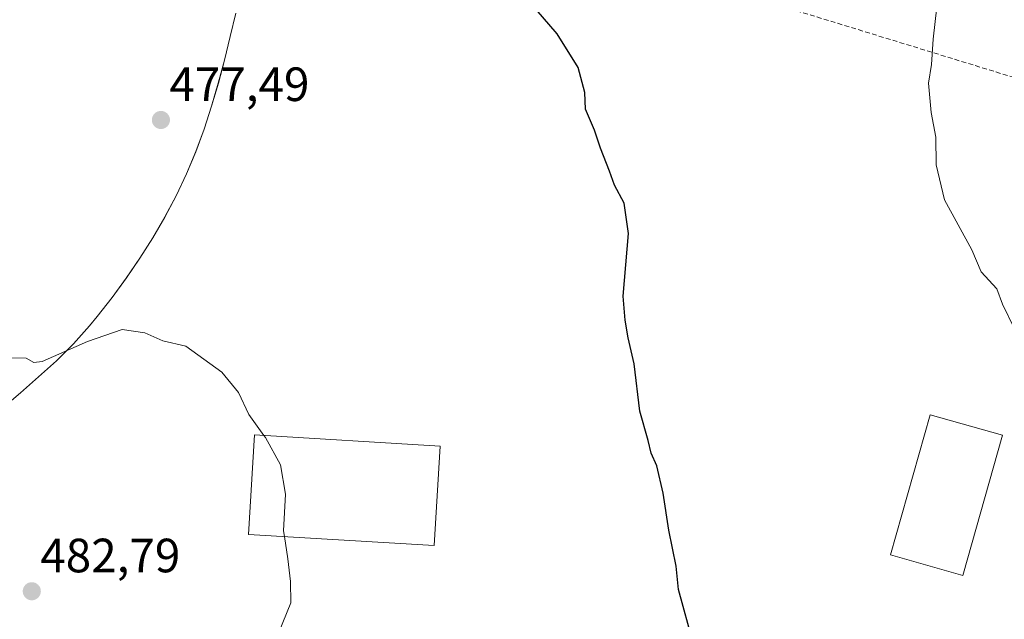
# Model space of a CAD drawing. Units: metres. Extents: x 586719 to 590150, y 4749800 to 4752157.
# Drawn here: x 587629 to 587834, y 4751837 to 4751962 of the extents above; entities that cross this region are included whole.
import ezdxf
from ezdxf.enums import TextEntityAlignment as Align

# ---------------------------------------------------------------- set-up
doc = ezdxf.new("R2010")
doc.units = ezdxf.units.M
doc.header["$MEASUREMENT"] = 0
doc.linetypes.add('TRAZOSX2', pattern=[1.5, 1, -0.5])
for name, color, linetype, lineweight in [('Carátula', 7, 'Continuous', 5), ('Conducción de hidrocarburos lineal', 6, 'TRAZOSX2', 0), ('Cultivos herbáceos CxS', 92, 'Continuous', 0), ('Curva de nivel maestra', 36, 'Continuous', 30), ('Curva de nivel normal', 36, 'Continuous', 0), ('Edificación industrial', 135, 'Continuous', 13), ('Edificación industrial Cxs', 135, 'Continuous', 13), ('Municipio', 9, 'Continuous', 13), ('Municipio CxS', 142, 'Continuous', 0), ('Prado', 92, 'Continuous', 0), ('Prado CxS', 92, 'Continuous', 0), ('Punto de cota en terreno', 7, 'Continuous', 0), ('Rótulo de punto de cota en terreno', 19, 'Continuous', 0)]:
    doc.layers.add(name, color=color, linetype=linetype, lineweight=lineweight)
doc.styles.add('Arial', font='txt', dxfattribs={"height": 0.2})

# ---------------------------------------------------------------- blocks, each defined once
blk = doc.blocks.new('*U152')
at = {"layer": 'Prado CxS', "color": 92, "linetype": 'Continuous', "lineweight": 0}
blk.add_polyline3d([(587625.05, 4751880.75, 480.82), (587628.85, 4751884.03, 480.54), (587632.62, 4751887.32, 480.27), (587636.32, 4751890.7, 480.11), (587639.86, 4751894.21, 479.91), (587643.19, 4751897.94, 479.48), (587644.81, 4751899.92, 479.41), (587647.91, 4751903.88, 479.1), (587650.88, 4751907.92, 478.84), (587653.71, 4751912.06, 478.69), (587656.4, 4751916.29, 478.44), (587658.92, 4751920.62, 478.4), (587661.26, 4751925.05, 478.38), (587663.42, 4751929.58, 478.06), (587663.43, 4751929.61, 478.06), (587665.37, 4751934.22, 477.89), (587667.1, 4751938.91, 477.69), (587668.64, 4751943.66, 477.5), (587670.04, 4751948.46, 477.43), (587671.32, 4751953.3, 477.28), (587672.52, 4751958.17, 477.09), (587673.66, 4751963.05, 476.9)], dxfattribs=at)
blk = doc.blocks.new('*U165')
at = {"layer": 'Curva de nivel normal', "color": 36, "linetype": 'Continuous', "lineweight": 0}
blk.add_polyline3d([(587679.51, 4751875.15, 480), (587676.38, 4751879.49, 480), (587674.22, 4751884.1, 480), (587670.76, 4751888.3, 480), (587663.26, 4751893.7, 480), (587658.46, 4751894.87, 480), (587654.76, 4751896.49, 480), (587650, 4751897.21, 480), (587642.82, 4751894.69, 480), (587633.35, 4751890.56, 480), (587631.6, 4751890.36, 480), (587630.02, 4751891.22, 480), (587625.78, 4751891.32, 480)], dxfattribs=at)
blk = doc.blocks.new('5PATER')
at = {"layer": 'Carátula', "linetype": 'Continuous', "lineweight": 5}
h = blk.add_hatch(color=250, dxfattribs=at)
edge = h.paths.add_edge_path()
edge.add_ellipse((0, 0.01), major_axis=(-1.33, -1.34), ratio=0.999422, start_angle=0, end_angle=360)

msp = doc.modelspace()

# ---------------------------------------------------------------- linework, layer by layer
at = {"layer": 'Conducción de hidrocarburos lineal', "color": 6, "linetype": 'TRAZOSX2', "lineweight": 0}
msp.add_polyline3d([(586719.58, 4752074.71, 477.63), (586753.8, 4752082.44, 475.47), (586917.81, 4752080.72, 473.42), (587099.77, 4752067.3, 475.59), (587569.51, 4752031.37, 473.71), (587888.66, 4751933.4, 467.18), (587998.6, 4751919.62, 467.25)], dxfattribs=at)
at = {"layer": 'Cultivos herbáceos CxS', "color": 92, "linetype": 'Continuous', "lineweight": 0}
msp.add_polyline3d([(587673.66, 4751963.05, 476.9), (587672.52, 4751958.17, 477.09), (587671.32, 4751953.3, 477.28), (587670.04, 4751948.46, 477.43), (587668.64, 4751943.66, 477.5), (587667.1, 4751938.91, 477.69), (587665.37, 4751934.22, 477.89), (587663.43, 4751929.61, 478.06), (587663.42, 4751929.58, 478.06), (587661.26, 4751925.05, 478.38), (587658.92, 4751920.62, 478.4), (587656.4, 4751916.29, 478.44), (587653.71, 4751912.06, 478.69), (587650.88, 4751907.92, 478.84), (587647.91, 4751903.88, 479.1), (587644.81, 4751899.92, 479.41), (587643.19, 4751897.94, 479.48), (587639.86, 4751894.21, 479.91), (587636.32, 4751890.7, 480.11), (587632.62, 4751887.32, 480.27), (587628.85, 4751884.03, 480.54), (587625.05, 4751880.75, 480.82)], dxfattribs=at)
msp.add_polyline3d([(587673.66, 4751963.05, 476.9), (587672.52, 4751958.17, 477.09), (587671.32, 4751953.3, 477.28), (587670.04, 4751948.46, 477.43), (587668.64, 4751943.66, 477.5), (587667.1, 4751938.91, 477.69), (587665.37, 4751934.22, 477.89), (587663.43, 4751929.61, 478.06), (587663.42, 4751929.58, 478.06), (587661.26, 4751925.05, 478.38), (587658.92, 4751920.62, 478.4), (587656.4, 4751916.29, 478.44), (587653.71, 4751912.06, 478.69), (587650.88, 4751907.92, 478.84), (587647.91, 4751903.88, 479.1), (587644.81, 4751899.92, 479.41), (587643.19, 4751897.94, 479.48), (587639.86, 4751894.21, 479.91), (587636.32, 4751890.7, 480.11), (587632.62, 4751887.32, 480.27), (587628.85, 4751884.03, 480.54), (587625.05, 4751880.75, 480.82)], dxfattribs=at)
at = {"layer": 'Curva de nivel maestra', "color": 36, "linetype": 'Continuous', "lineweight": 30}
msp.add_polyline3d([(587768.94, 4751831.68, 475), (587765.84, 4751843.05, 475), (587765.32, 4751847.94, 475), (587763.79, 4751855.44, 475), (587762.67, 4751863.14, 475), (587761.29, 4751868.8, 475), (587760.14, 4751871.47, 475), (587759.52, 4751874.07, 475), (587757.78, 4751880.2, 475), (587756.58, 4751890.07, 475), (587755.34, 4751895.47, 475), (587754.76, 4751899.14, 475), (587754.34, 4751904.15, 475), (587755.42, 4751917.2, 475), (587754.51, 4751923.52, 475), (587752.52, 4751927.26, 475), (587751.5, 4751930.17, 475), (587749.57, 4751934.94, 475), (587748.36, 4751938.7, 475), (587746.5, 4751943.05, 475), (587746.3, 4751946.52, 475), (587744.92, 4751951.72, 475), (587740.57, 4751958.76, 475), (587736.22, 4751963.8, 475)], dxfattribs=at)
at = {"layer": 'Curva de nivel normal', "color": 36, "linetype": 'Continuous', "lineweight": 0}
for points in [[(587835.84, 4751897.22, 470), (587833.28, 4751902.5, 470), (587832.09, 4751905.64, 470), (587828.83, 4751909.21, 470), (587826.88, 4751913.76, 470), (587821.22, 4751924.21, 470), (587819.46, 4751931.47, 470), (587819.42, 4751937.21, 470), (587818.44, 4751942.36, 470), (587817.9, 4751948.45, 470), (587818.5, 4751952.38, 470), (587818.87, 4751957.66, 470), (587819.97, 4751967.49, 470), (587819.96, 4751969.4, 470), (587818.86, 4751971.16, 470), (587815.01, 4751974.06, 470), (587812.02, 4751978.63, 470), (587812.72, 4751980.07, 470), (587814.87, 4751980.42, 470), (587826.99, 4751979.7, 470), (587833.76, 4751980.42, 470)], [(587683.8, 4751854.11, 480), (587683.62, 4751855.28, 480), (587684.03, 4751862.92, 480), (587683, 4751869.04, 480), (587679.84, 4751874.69, 480), (587679.51, 4751875.15, 480)], [(587681.79, 4751832.14, 480), (587685.13, 4751840.29, 480), (587685.03, 4751844.75, 480), (587684.5, 4751849.49, 480), (587683.8, 4751854.11, 480)]]:
    msp.add_polyline3d(points, dxfattribs=at)
at = {"layer": 'Edificación industrial', "color": 135, "linetype": 'Continuous', "lineweight": 13}
for points in [[(587833.29, 4751875.18, 473.63), (587825.02, 4751846, 474.99), (587809.96, 4751850.27, 474.91), (587818.23, 4751879.44, 474.89), (587833.29, 4751875.18, 473.63)], [(587716.22, 4751872.92, 482.84), (587714.96, 4751852.21, 478.27), (587676.32, 4751854.56, 480.48), (587677.59, 4751875.27, 480.18), (587716.22, 4751872.92, 482.84)]]:
    msp.add_polyline3d(points, dxfattribs=at)
at = {"layer": 'Edificación industrial Cxs', "color": 135, "linetype": 'Continuous', "lineweight": 13}
for points in [[(587833.29, 4751875.18, 473.63), (587825.02, 4751846, 474.99), (587809.96, 4751850.27, 474.91), (587818.23, 4751879.44, 474.89), (587833.29, 4751875.18, 473.63)], [(587716.22, 4751872.92, 482.84), (587714.96, 4751852.21, 478.27), (587676.32, 4751854.56, 480.48), (587677.59, 4751875.27, 480.18), (587716.22, 4751872.92, 482.84)]]:
    msp.add_polyline3d(points, close=True, dxfattribs=at)
at = {"layer": 'Municipio', "color": 9, "linetype": 'Continuous', "lineweight": 13}
msp.add_polyline3d([(587673.66, 4751963.06, 476.89), (587672.52, 4751958.17, 477.09), (587671.33, 4751953.3, 477.28), (587670.05, 4751948.46, 477.43), (587668.65, 4751943.67, 477.5), (587667.1, 4751938.92, 477.69), (587665.38, 4751934.23, 477.89), (587663.42, 4751929.59, 478.06), (587661.27, 4751925.06, 478.38), (587658.92, 4751920.63, 478.4), (587656.4, 4751916.3, 478.44), (587653.72, 4751912.07, 478.69), (587650.89, 4751907.93, 478.84), (587647.91, 4751903.89, 479.1), (587644.82, 4751899.93, 479.41), (587643.19, 4751897.95, 479.48), (587639.86, 4751894.22, 479.9), (587636.32, 4751890.7, 480.11), (587632.63, 4751887.33, 480.27), (587628.85, 4751884.03, 480.54), (587625.06, 4751880.76, 480.82)], dxfattribs=at)
msp.add_polyline3d([(587673.66, 4751963.06, 476.89), (587672.52, 4751958.17, 477.09), (587671.33, 4751953.3, 477.28), (587670.05, 4751948.46, 477.43), (587668.65, 4751943.67, 477.5), (587667.1, 4751938.92, 477.69), (587665.38, 4751934.23, 477.89), (587663.42, 4751929.59, 478.06), (587661.27, 4751925.06, 478.38), (587658.92, 4751920.63, 478.4), (587656.4, 4751916.3, 478.44), (587653.72, 4751912.07, 478.69), (587650.89, 4751907.93, 478.84), (587647.91, 4751903.89, 479.1), (587644.82, 4751899.93, 479.41), (587643.19, 4751897.95, 479.48), (587639.86, 4751894.22, 479.9), (587636.32, 4751890.7, 480.11), (587632.63, 4751887.33, 480.27), (587628.85, 4751884.03, 480.54), (587625.06, 4751880.76, 480.82)], dxfattribs=at)
at = {"layer": 'Municipio CxS', "color": 142, "linetype": 'Continuous', "lineweight": 0}
for points in [[(587673.66, 4751963.06, 476.89), (587672.52, 4751958.17, 477.09), (587671.33, 4751953.3, 477.28), (587670.05, 4751948.46, 477.43), (587668.65, 4751943.67, 477.5), (587667.1, 4751938.92, 477.69), (587665.38, 4751934.23, 477.89), (587663.42, 4751929.59, 478.06), (587661.27, 4751925.06, 478.38), (587658.92, 4751920.63, 478.4), (587656.4, 4751916.3, 478.44), (587653.72, 4751912.07, 478.69), (587650.89, 4751907.93, 478.84), (587647.91, 4751903.89, 479.1), (587644.82, 4751899.93, 479.41), (587643.19, 4751897.95, 479.48), (587639.86, 4751894.22, 479.9), (587636.32, 4751890.7, 480.11), (587632.63, 4751887.33, 480.27), (587628.85, 4751884.03, 480.54), (587625.06, 4751880.76, 480.82)], [(587625.06, 4751880.76, 480.82), (587628.85, 4751884.03, 480.54), (587632.63, 4751887.33, 480.27), (587636.32, 4751890.7, 480.11), (587639.86, 4751894.22, 479.9), (587643.19, 4751897.95, 479.48), (587644.82, 4751899.93, 479.41), (587647.91, 4751903.89, 479.1), (587650.89, 4751907.93, 478.84), (587653.72, 4751912.07, 478.69), (587656.4, 4751916.3, 478.44), (587658.92, 4751920.63, 478.4), (587661.27, 4751925.06, 478.38), (587663.42, 4751929.59, 478.06), (587665.38, 4751934.23, 477.89), (587667.1, 4751938.92, 477.69), (587668.65, 4751943.67, 477.5), (587670.05, 4751948.46, 477.43), (587671.33, 4751953.3, 477.28), (587672.52, 4751958.17, 477.09), (587673.66, 4751963.06, 476.89)], [(587673.66, 4751963.06, 476.89), (587672.52, 4751958.17, 477.09), (587671.33, 4751953.3, 477.28), (587670.05, 4751948.46, 477.43), (587668.65, 4751943.67, 477.5), (587667.1, 4751938.92, 477.69), (587665.38, 4751934.23, 477.89), (587663.42, 4751929.59, 478.06), (587661.27, 4751925.06, 478.38), (587658.92, 4751920.63, 478.4), (587656.4, 4751916.3, 478.44), (587653.72, 4751912.07, 478.69), (587650.89, 4751907.93, 478.84), (587647.91, 4751903.89, 479.1), (587644.82, 4751899.93, 479.41), (587643.19, 4751897.95, 479.48), (587639.86, 4751894.22, 479.9), (587636.32, 4751890.7, 480.11), (587632.63, 4751887.33, 480.27), (587628.85, 4751884.03, 480.54), (587625.06, 4751880.76, 480.82)], [(587625.06, 4751880.76, 480.82), (587628.85, 4751884.03, 480.54), (587632.63, 4751887.33, 480.27), (587636.32, 4751890.7, 480.11), (587639.86, 4751894.22, 479.9), (587643.19, 4751897.95, 479.48), (587644.82, 4751899.93, 479.41), (587647.91, 4751903.89, 479.1), (587650.89, 4751907.93, 478.84), (587653.72, 4751912.07, 478.69), (587656.4, 4751916.3, 478.44), (587658.92, 4751920.63, 478.4), (587661.27, 4751925.06, 478.38), (587663.42, 4751929.59, 478.06), (587665.38, 4751934.23, 477.89), (587667.1, 4751938.92, 477.69), (587668.65, 4751943.67, 477.5), (587670.05, 4751948.46, 477.43), (587671.33, 4751953.3, 477.28), (587672.52, 4751958.17, 477.09), (587673.66, 4751963.06, 476.89)]]:
    msp.add_polyline3d(points, dxfattribs=at)
at = {"layer": 'Prado', "color": 92, "linetype": 'Continuous', "lineweight": 0}
msp.add_polyline3d([(587673.66, 4751963.05, 476.9), (587672.52, 4751958.17, 477.09), (587671.32, 4751953.3, 477.28), (587670.04, 4751948.46, 477.43), (587668.64, 4751943.66, 477.5), (587667.1, 4751938.91, 477.69), (587665.37, 4751934.22, 477.89), (587663.43, 4751929.61, 478.06), (587663.42, 4751929.58, 478.06), (587661.26, 4751925.05, 478.38), (587658.92, 4751920.62, 478.4), (587656.4, 4751916.29, 478.44), (587653.71, 4751912.06, 478.69), (587650.88, 4751907.92, 478.84), (587647.91, 4751903.88, 479.1), (587644.81, 4751899.92, 479.41), (587643.19, 4751897.94, 479.48), (587639.86, 4751894.21, 479.91), (587636.32, 4751890.7, 480.11), (587632.62, 4751887.32, 480.27), (587628.85, 4751884.03, 480.54), (587625.05, 4751880.75, 480.82)], dxfattribs=at)

# ---------------------------------------------------------------- block references
at = {"layer": 'Curva de nivel normal', "color": 36, "linetype": 'Continuous', "lineweight": 0}
msp.add_blockref('*U165', (0, 0), dxfattribs=at)
at = {"layer": 'Prado CxS', "color": 92, "linetype": 'Continuous', "lineweight": 0}
msp.add_blockref('*U152', (0, 0), dxfattribs=at)
at = {"layer": 'Punto de cota en terreno', "linetype": 'Continuous', "lineweight": 0}
for p in [(587658.09, 4751940.81, 477.49), (587631.21, 4751842.71, 482.79)]:
    msp.add_blockref('5PATER', p, dxfattribs=at)

# ---------------------------------------------------------------- texts
at = {"layer": 'Rótulo de punto de cota en terreno', "color": 19, "linetype": 'Continuous', "lineweight": 0, "style": 'Arial'}
for s, p in [('477,49', (587659.85, 4751942.57)), ('482,79', (587632.97, 4751844.47))]:
    msp.add_text(s, height=7, dxfattribs=at).set_placement(p, align=Align.BOTTOM_LEFT)

doc.saveas('drawing.dxf')
